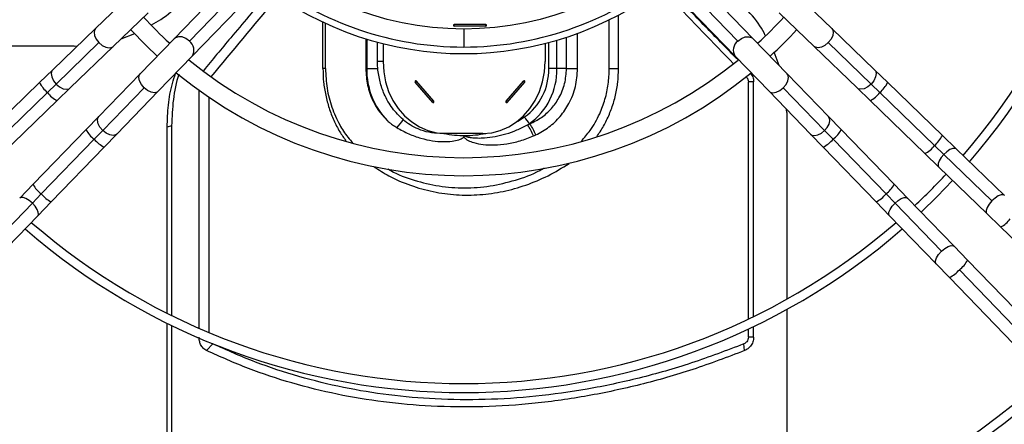
# Model space of a CAD drawing. Units: millimetres. Extents: x 5 to 414, y 3 to 291.
# Drawn here: x 205 to 216, y 240 to 244 of the extents above; entities that cross this region are included whole.
import ezdxf

# ---------------------------------------------------------------- set-up
doc = ezdxf.new("R2010")
doc.units = ezdxf.units.MM

msp = doc.modelspace()

# ---------------------------------------------------------------- linework, layer by layer
at = {"color": 7, "linetype": 'Continuous', "lineweight": 25}
for p, q in [((207.919, 244.967), (207.093, 244.114)), ((207.263, 244.088), (208.089, 244.941)), ((212.532, 244.941), (213.359, 244.088)), ((213.528, 244.114), (212.702, 244.967)), ((207.294, 243.919), (208.121, 244.773)), ((212.501, 244.773), (213.327, 243.919)), ((206.609, 244.604), (206.219, 244.227)), ((214.402, 244.227), (214.012, 244.604)), ((206.414, 244.026), (206.804, 244.403)), ((212.032, 243.781), (212.032, 244.376)), ((213.817, 244.403), (214.207, 244.026)), ((206.219, 244.227), (205.744, 243.767)), ((208.747, 243.781), (208.747, 244.297)), ((208.775, 243.781), (208.775, 244.284)), ((210.557, 244.27), (210.205, 244.27)), ((210.557, 244.252), (210.205, 244.252)), ((211.929, 243.781), (211.929, 244.324)), ((214.877, 243.767), (214.402, 244.227)), ((206.505, 244.114), (206.656, 244.171)), ((207.093, 244.114), (206.716, 243.724)), ((209.223, 244.113), (209.223, 243.781)), ((213.905, 243.724), (213.528, 244.114)), ((205.983, 244.03), (203.909, 244.03)), ((206.258, 244.07), (205.783, 243.61)), ((205.939, 243.566), (206.414, 244.026)), ((205.983, 244.03), (206.018, 244.033)), ((209.353, 243.861), (209.353, 244.075)), ((209.415, 244.059), (209.415, 243.861)), ((211.216, 244.061), (211.216, 243.861)), ((214.207, 244.026), (214.682, 243.566)), ((214.838, 243.61), (214.363, 244.07)), ((206.917, 243.53), (207.294, 243.919)), ((213.327, 243.919), (213.704, 243.53)), ((213.817, 243.815), (213.761, 243.963)), ((208.775, 243.781), (208.747, 243.781)), ((209.223, 243.781), (209.234, 243.781)), ((209.234, 243.781), (209.356, 243.781)), ((209.415, 243.861), (209.353, 243.861)), ((211.347, 243.781), (211.256, 243.781)), ((211.454, 243.781), (211.347, 243.781)), ((211.454, 243.781), (211.576, 243.781)), ((211.929, 243.781), (212.032, 243.781)), ((205.744, 243.767), (205.598, 243.626)), ((206.716, 243.724), (206.256, 243.249)), ((214.365, 243.249), (213.905, 243.724)), ((215.023, 243.626), (214.877, 243.767)), ((205.598, 243.626), (204.991, 243.038)), ((205.685, 243.515), (205.783, 243.61)), ((205.793, 243.425), (205.939, 243.566)), ((206.3, 243.093), (206.76, 243.568)), ((209.968, 243.405), (209.773, 243.629)), ((209.979, 243.418), (209.785, 243.642)), ((210.783, 243.418), (210.977, 243.642)), ((210.794, 243.405), (210.989, 243.629)), ((213.475, 240.998), (213.475, 243.634)), ((213.533, 243.634), (213.475, 243.634)), ((213.533, 241.026), (213.533, 243.634)), ((213.862, 243.568), (214.322, 243.093)), ((214.682, 243.566), (214.828, 243.425)), ((214.936, 243.515), (214.838, 243.61)), ((215.631, 243.038), (215.023, 243.626)), ((205.685, 243.515), (205.078, 242.927)), ((206.457, 243.054), (206.917, 243.53)), ((207.37, 240.896), (207.37, 243.54)), ((207.482, 240.848), (207.482, 243.461)), ((213.704, 243.53), (214.164, 243.054)), ((215.543, 242.927), (214.936, 243.515)), ((205.185, 242.836), (205.793, 243.425)), ((214.828, 243.425), (215.436, 242.836)), ((206.256, 243.249), (206.114, 243.103)), ((213.901, 243.293), (213.899, 243.328)), ((213.901, 243.293), (213.901, 241.219)), ((214.507, 243.103), (214.365, 243.249)), ((207.064, 243.147), (207.016, 243.131)), ((207.016, 241.062), (207.016, 243.131)), ((207.064, 243.147), (207.064, 241.038)), ((211.045, 243.167), (211.042, 243.17)), ((206.114, 243.103), (205.526, 242.495)), ((206.205, 242.996), (206.3, 243.093)), ((206.316, 242.908), (206.457, 243.054)), ((210.107, 243.061), (210.047, 243.061)), ((210.523, 243.061), (210.107, 243.061)), ((214.164, 243.054), (214.306, 242.908)), ((214.416, 242.996), (214.322, 243.093)), ((215.095, 242.495), (214.507, 243.103)), ((215.785, 242.888), (215.631, 243.038)), ((205.617, 242.388), (206.205, 242.996)), ((205.727, 242.301), (206.316, 242.908)), ((214.306, 242.908), (214.894, 242.301)), ((214.416, 242.996), (215.004, 242.388)), ((215.646, 242.828), (215.543, 242.927)), ((215.436, 242.836), (215.59, 242.687)), ((216.18, 242.311), (215.646, 242.828)), ((216.319, 242.371), (215.785, 242.888)), ((215.59, 242.687), (216.124, 242.17)), ((205.526, 242.495), (205.377, 242.341)), ((215.244, 242.341), (215.095, 242.495)), ((205.518, 242.285), (205.617, 242.388)), ((215.104, 242.285), (215.004, 242.388)), ((205.001, 241.751), (205.518, 242.285)), ((205.578, 242.146), (205.727, 242.301)), ((214.894, 242.301), (215.043, 242.146)), ((215.104, 242.285), (215.62, 241.751)), ((215.761, 241.807), (215.244, 242.341)), ((205.061, 241.613), (205.578, 242.146)), ((215.043, 242.146), (215.56, 241.613)), ((216.124, 242.17), (216.278, 242.021)), ((216.278, 242.021), (217.015, 241.308)), ((215.91, 241.653), (215.761, 241.807)), ((215.56, 241.613), (215.709, 241.458)), ((216.623, 240.916), (215.91, 241.653)), ((215.819, 241.546), (216.533, 240.809)), ((215.709, 241.458), (216.422, 240.722)), ((213.901, 241.105), (213.901, 238.58)), ((207.016, 238.468), (207.016, 240.95)), ((207.064, 240.926), (207.064, 238.451)), ((213.475, 240.796), (213.475, 240.887)), ((213.533, 240.796), (213.533, 240.915)), ((207.454, 240.647), (207.524, 240.722)), ((213.433, 240.647), (213.425, 240.722)), ((213.533, 240.796), (213.475, 240.796))]:
    msp.add_line(p, q, dxfattribs=at)
at = {"color": 8, "linetype": 'Continuous', "lineweight": 25}
for p, q in [((210.311, 244.221), (210.311, 244.021)), ((209.234, 244.109), (209.234, 243.781)), ((211.454, 243.781), (211.454, 244.13)), ((211.576, 243.781), (211.576, 244.173)), ((211.256, 243.781), (211.256, 244.072)), ((211.347, 243.781), (211.347, 244.097)), ((213.455, 243.695), (213.452, 243.69))]:
    msp.add_line(p, q, dxfattribs=at)
at = {"color": 8, "linetype": 'Continuous', "lineweight": 25, "flags": 128}
for points in [[(206.219, 244.227), (206.211, 244.216), (206.203, 244.185), (206.209, 244.148), (206.228, 244.107), (206.258, 244.07)], [(214.402, 244.227), (214.41, 244.216), (214.418, 244.185), (214.412, 244.148), (214.393, 244.107), (214.363, 244.07)], [(207.263, 244.088), (207.224, 244.117), (207.182, 244.134), (207.141, 244.136), (207.107, 244.125), (207.093, 244.114)], [(213.359, 244.088), (213.397, 244.117), (213.439, 244.134), (213.48, 244.136), (213.515, 244.125), (213.528, 244.114)], [(206.258, 244.07), (206.295, 244.039), (206.334, 244.018), (206.372, 244.011), (206.403, 244.018), (206.414, 244.026)], [(214.363, 244.07), (214.326, 244.039), (214.287, 244.018), (214.249, 244.011), (214.219, 244.018), (214.207, 244.026)], [(205.744, 243.767), (205.736, 243.756), (205.728, 243.725), (205.734, 243.688), (205.753, 243.647), (205.783, 243.61)], [(206.76, 243.568), (206.729, 243.605), (206.708, 243.644), (206.701, 243.682), (206.708, 243.713), (206.716, 243.724)], [(213.862, 243.568), (213.893, 243.605), (213.913, 243.644), (213.92, 243.682), (213.914, 243.713), (213.905, 243.724)], [(214.877, 243.767), (214.886, 243.756), (214.893, 243.725), (214.887, 243.688), (214.868, 243.647), (214.838, 243.61)], [(205.783, 243.61), (205.82, 243.579), (205.859, 243.558), (205.897, 243.551), (205.927, 243.558), (205.939, 243.566)], [(206.917, 243.53), (206.906, 243.521), (206.875, 243.513), (206.838, 243.519), (206.797, 243.538), (206.76, 243.568)], [(213.704, 243.53), (213.716, 243.521), (213.746, 243.513), (213.784, 243.519), (213.824, 243.538), (213.862, 243.568)], [(214.838, 243.61), (214.801, 243.579), (214.762, 243.558), (214.725, 243.551), (214.694, 243.558), (214.682, 243.566)], [(206.3, 243.093), (206.269, 243.13), (206.248, 243.169), (206.241, 243.207), (206.248, 243.237), (206.256, 243.249)], [(210.905, 243.193), (210.911, 243.197), (210.987, 243.244)], [(214.322, 243.093), (214.351, 243.128), (214.371, 243.165), (214.38, 243.201), (214.376, 243.232), (214.365, 243.249)], [(206.457, 243.054), (206.446, 243.046), (206.415, 243.038), (206.378, 243.044), (206.337, 243.063), (206.3, 243.093)], [(214.164, 243.054), (214.181, 243.043), (214.212, 243.038), (214.248, 243.046), (214.286, 243.064), (214.322, 243.093)], [(215.646, 242.828), (215.617, 242.793), (215.595, 242.757), (215.583, 242.725), (215.583, 242.7), (215.59, 242.687)], [(215.785, 242.888), (215.772, 242.895), (215.746, 242.894), (215.715, 242.881), (215.68, 242.858), (215.646, 242.828)], [(216.319, 242.371), (216.31, 242.377), (216.285, 242.378), (216.252, 242.366), (216.216, 242.343), (216.18, 242.311)], [(205.518, 242.285), (205.483, 242.315), (205.447, 242.336), (205.415, 242.348), (205.39, 242.348), (205.377, 242.341)], [(205.578, 242.146), (205.585, 242.16), (205.584, 242.185), (205.571, 242.217), (205.548, 242.251), (205.518, 242.285)], [(215.043, 242.146), (215.036, 242.16), (215.037, 242.185), (215.05, 242.217), (215.073, 242.251), (215.104, 242.285)], [(215.104, 242.285), (215.138, 242.315), (215.174, 242.336), (215.206, 242.348), (215.231, 242.348), (215.244, 242.341)], [(216.18, 242.311), (216.149, 242.274), (216.127, 242.237), (216.116, 242.204), (216.118, 242.179), (216.124, 242.17)], [(215.62, 241.751), (215.657, 241.782), (215.694, 241.804), (215.727, 241.815), (215.752, 241.813), (215.761, 241.807)], [(215.56, 241.613), (215.554, 241.621), (215.553, 241.646), (215.565, 241.679), (215.588, 241.716), (215.62, 241.751)]]:
    msp.add_lwpolyline(points, dxfattribs=at)
at = {"color": 7, "linetype": 'Continuous', "lineweight": 25, "flags": 128}
for points in [[(206.609, 244.215), (206.785, 244.033), (206.905, 243.919)], [(209.415, 243.861), (209.422, 243.747), (209.443, 243.635), (209.477, 243.528), (209.525, 243.428), (209.584, 243.337), (209.654, 243.256), (209.733, 243.188), (209.82, 243.133), (209.912, 243.093), (210.009, 243.069), (210.107, 243.061)], [(210.523, 243.061), (210.622, 243.069), (210.718, 243.093), (210.811, 243.133), (210.898, 243.188), (210.977, 243.256), (211.047, 243.337), (211.106, 243.428), (211.153, 243.528), (211.188, 243.635), (211.209, 243.747), (211.216, 243.861)], [(209.785, 243.642), (209.782, 243.644), (209.779, 243.645), (209.776, 243.644), (209.773, 243.642), (209.772, 243.639), (209.771, 243.636), (209.772, 243.632), (209.773, 243.629)], [(210.989, 243.629), (210.99, 243.632), (210.991, 243.636), (210.99, 243.639), (210.989, 243.642), (210.986, 243.644), (210.983, 243.645), (210.98, 243.644), (210.977, 243.642)], [(209.968, 243.405), (209.97, 243.403), (209.973, 243.402), (209.976, 243.403), (209.979, 243.405), (209.981, 243.408), (209.981, 243.412), (209.981, 243.415), (209.979, 243.418)], [(210.783, 243.418), (210.781, 243.415), (210.781, 243.412), (210.781, 243.408), (210.783, 243.405), (210.786, 243.403), (210.789, 243.402), (210.792, 243.403), (210.794, 243.405)], [(215.393, 242.187), (215.571, 242.36), (215.744, 242.538)]]:
    msp.add_lwpolyline(points, dxfattribs=at)
at = {"color": 7, "linetype": 'Continuous', "lineweight": 25}
for centre, radius in [((210.311, 247.701), 14.04), ((210.311, 247.701), 13.912), ((210.311, 247.621), 3.4)]:
    msp.add_circle(centre, radius, dxfattribs=at)
for centre, radius, start, end in [((210.311, 247.621), 7.34, 319.1112, 40.8888), ((210.311, 247.621), 7.44, 319.0684, 40.9316), ((210.311, 247.621), 3.6, 232.4268, 270), ((210.311, 247.621), 3.6, 270, 307.5732), ((210.311, 247.621), 3.673, 232.2974, 307.7026), ((210.311, 247.621), 4.83, 222.5594, 227.4406), ((210.311, 247.621), 4.83, 312.5594, 317.4406), ((210.206, 244.261), 0.00921, 96.6254, 263.3746), ((210.118, 244.261), 0.0872, 353.9767, 6.0233), ((210.556, 244.261), 0.00921, 276.6254, 83.3746), ((210.47, 244.261), 0.0872, 353.9767, 6.0233), ((210.311, 247.621), 5.03, 312.6195, 317.3805), ((210.311, 247.621), 4.83, 230.7677, 309.1581), ((210.047, 243.77), 0.814, 179.2446, 224.3157), ((210.614, 243.766), 0.642, 305.5649, 1.305), ((210.617, 243.764), 0.73, 305.5649, 1.305), ((210.311, 247.621), 5.03, 230.5749, 309.4251), ((209.703, 243.701), 0.101, 314.2312, 323.982), ((210.907, 243.57), 0.101, 36.018, 45.7688), ((209.897, 243.477), 0.101, 314.2312, 323.982), ((210.713, 243.346), 0.101, 36.018, 45.7688), ((211.223, 243.361), 0.263, 206.4685, 226.4712), ((209.264, 243.436), 0.435, 314.2918, 329.2413), ((210.282, 244.31), 1.369, 302.6338, 303.6906), ((210.418, 244.608), 1.572, 292.5387, 293.5176), ((210.602, 242.858), 0.514, 19.8715, 35.478), ((210.624, 242.859), 0.522, 20.797, 36.1445), ((210.321, 244.197), 1.16, 258.508, 270.2873), ((210.422, 244.558), 1.663, 293.526, 294.5167), ((210.311, 247.621), 7.34, 313.076, 316.924), ((210.311, 247.621), 7.34, 229.1112, 310.8888), ((210.311, 247.621), 7.44, 229.0684, 310.9316), ((210.311, 247.621), 9.828, 228.3053, 311.6947), ((210.311, 247.621), 9.728, 228.3298, 311.6702)]:
    msp.add_arc(centre, radius, start, end, dxfattribs=at)
at = {"color": 8, "linetype": 'Continuous', "lineweight": 25}
for centre, radius, start, end in [((207.19, 243.987), 0.124, 327.0634, 54.2676), ((213.431, 243.987), 0.124, 125.7324, 212.9366), ((205.926, 243.796), 0.37, 207.3799, 229.3178), ((214.695, 243.796), 0.37, 310.6822, 332.6201), ((205.939, 243.706), 0.317, 216.9687, 242.614), ((214.682, 243.706), 0.317, 297.386, 323.0313), ((206.396, 243.249), 0.317, 207.386, 233.0313), ((210.32, 244.198), 1.161, 270.3125, 281.7077), ((214.225, 243.249), 0.317, 306.9687, 332.614), ((215.317, 243.196), 0.351, 310.0984, 333.2039), ((206.486, 243.237), 0.37, 220.6822, 242.6201), ((214.136, 243.237), 0.37, 297.3799, 319.3178), ((215.304, 243.101), 0.296, 296.4576, 323.9596), ((205.791, 242.627), 0.296, 206.4576, 233.9596), ((214.813, 242.641), 0.317, 306.9687, 332.614), ((205.886, 242.614), 0.351, 220.0984, 243.2039), ((214.724, 242.629), 0.37, 297.3799, 319.3178), ((216.146, 242.286), 0.296, 296.4576, 323.9596), ((215.645, 241.785), 0.296, 306.0404, 333.5424), ((215.551, 241.772), 0.351, 296.7961, 319.9016)]:
    msp.add_arc(centre, radius, start, end, dxfattribs=at)
at = {"color": 7, "linetype": 'Continuous', "lineweight": 25}
for centre, major_axis, ratio, start_param, end_param in [((218.376, 247.122), (18.206, 18.214), 0.222333, 1.928049, 1.974455), ((218.233, 247.122), (-18.128, 18.201), 0.226281, 1.487699, 1.526208)]:
    msp.add_ellipse(centre, major_axis=major_axis, ratio=ratio, start_param=start_param, end_param=end_param, dxfattribs=at)
for points, knots in [([(208.125, 244.602), (207.99, 244.442), (207.752, 244.161), (207.519, 243.88), (207.418, 243.758)], [0, 0, 0, 0, 0.567241, 1, 1, 1, 1]), ([(213.356, 243.881), (213.243, 243.996), (213.008, 244.236), (212.776, 244.476), (212.654, 244.602)], [0, 0, 0, 0, 0.478526, 1, 1, 1, 1]), ([(206.841, 244.269), (206.876, 244.288), (206.996, 244.352), (207.094, 244.444), (207.164, 244.508)], [0, 0, 0, 0, 0.296871, 1, 1, 1, 1]), ([(213.663, 244.151), (213.644, 244.187), (213.58, 244.306), (213.488, 244.404), (213.423, 244.474)], [0, 0, 0, 0, 0.296329, 1, 1, 1, 1]), ([(208.747, 243.781), (208.748, 243.731), (208.751, 243.632), (208.775, 243.485), (208.813, 243.342), (208.866, 243.206), (208.928, 243.083), (208.979, 243.011), (209.003, 242.978)], [0, 0, 0, 0, 0.1706192, 0.341202, 0.5116061, 0.6819504, 0.8524159, 1, 1, 1, 1]), ([(208.775, 243.781), (208.779, 243.708), (208.786, 243.561), (208.841, 243.349), (208.923, 243.168), (209.005, 243.036), (209.061, 242.976), (209.08, 242.955)], [0, 0, 0, 0, 0.237892, 0.475822, 0.713979, 0.901737, 1, 1, 1, 1]), ([(209.223, 243.781), (209.227, 243.718), (209.235, 243.594), (209.293, 243.432), (209.37, 243.298), (209.434, 243.234), (209.465, 243.201)], [0, 0, 0, 0, 0.2825, 0.563482, 0.782654, 1, 1, 1, 1]), ([(209.356, 243.781), (209.356, 243.79), (209.354, 243.805), (209.353, 243.825), (209.353, 243.843), (209.353, 243.855), (209.353, 243.861)], [0, 0, 0, 0, 0.340799, 0.56088, 0.780614, 1, 1, 1, 1]), ([(209.637, 243.214), (209.596, 243.255), (209.513, 243.335), (209.43, 243.484), (209.377, 243.634), (209.363, 243.732), (209.356, 243.781)], [0, 0, 0, 0, 0.279725, 0.559786, 0.780002, 1, 1, 1, 1]), ([(211.045, 243.167), (211.09, 243.189), (211.178, 243.232), (211.288, 243.333), (211.378, 243.46), (211.441, 243.611), (211.45, 243.725), (211.454, 243.781)], [0, 0, 0, 0, 0.196184, 0.3881595, 0.5751024, 0.789463, 1, 1, 1, 1]), ([(211.112, 243.044), (211.162, 243.071), (211.262, 243.125), (211.387, 243.246), (211.49, 243.397), (211.562, 243.578), (211.572, 243.714), (211.576, 243.781)], [0, 0, 0, 0, 0.192668, 0.383025, 0.570142, 0.786541, 1, 1, 1, 1]), ([(211.619, 242.977), (211.652, 243.014), (211.733, 243.105), (211.82, 243.264), (211.885, 243.44), (211.922, 243.608), (211.927, 243.723), (211.929, 243.781)], [0, 0, 0, 0, 0.173585, 0.420166, 0.613601, 0.806793, 1, 1, 1, 1]), ([(211.789, 243.024), (211.802, 243.043), (211.829, 243.081), (211.866, 243.142), (211.911, 243.229), (211.959, 243.342), (212.001, 243.485), (212.027, 243.632), (212.03, 243.731), (212.032, 243.781)], [0, 0, 0, 0, 0.084455, 0.175854, 0.267599, 0.450569, 0.633554, 0.81677, 1, 1, 1, 1]), ([(207.016, 243.131), (207.019, 243.213), (207.025, 243.377), (207.059, 243.578), (207.097, 243.691), (207.109, 243.727)], [0, 0, 0, 0, 0.402778, 0.804876, 1, 1, 1, 1]), ([(207.146, 243.72), (207.145, 243.719), (207.113, 243.629), (207.078, 243.436), (207.069, 243.244), (207.064, 243.147)], [0, 0, 0, 0, 0.007602, 0.503256, 1, 1, 1, 1]), ([(213.452, 243.69), (213.46, 243.681), (213.472, 243.665), (213.474, 243.644), (213.475, 243.634)], [0, 0, 0, 0, 0.561972, 1, 1, 1, 1]), ([(213.494, 243.735), (213.506, 243.72), (213.528, 243.691), (213.531, 243.653), (213.533, 243.634)], [0, 0, 0, 0, 0.501419, 1, 1, 1, 1]), ([(209.465, 243.201), (209.476, 243.192), (209.494, 243.176), (209.521, 243.156), (209.544, 243.14), (209.56, 243.13), (209.567, 243.125)], [0, 0, 0, 0, 0.341678, 0.561875, 0.781318, 1, 1, 1, 1]), ([(209.567, 243.125), (209.611, 243.101), (209.698, 243.054), (209.832, 243.006), (209.96, 242.977), (210.077, 242.967), (210.175, 242.972), (210.245, 242.985), (210.286, 243.002), (210.306, 243.014), (210.312, 243.021), (210.314, 243.024)], [0, 0, 0, 0, 0.189926, 0.371879, 0.542378, 0.69542, 0.821281, 0.915709, 0.965501, 0.98679, 1, 1, 1, 1]), ([(210.047, 243.061), (210.006, 243.063), (209.923, 243.068), (209.813, 243.104), (209.716, 243.152), (209.664, 243.194), (209.637, 243.214)], [0, 0, 0, 0, 0.280036, 0.560099, 0.779802, 1, 1, 1, 1]), ([(210.327, 243.037), (210.327, 243.037), (210.327, 243.036), (210.327, 243.035), (210.328, 243.034), (210.33, 243.032), (210.335, 243.028), (210.345, 243.024), (210.361, 243.02), (210.385, 243.016), (210.419, 243.012), (210.473, 243.009), (210.556, 243.011), (210.662, 243.025), (210.782, 243.054), (210.903, 243.097), (210.981, 243.136), (211.021, 243.156)], [0, 0, 0, 0, 0.001263, 0.002698, 0.004533, 0.008441, 0.014271, 0.028502, 0.053294, 0.083116, 0.128291, 0.19808, 0.310433, 0.472123, 0.644226, 0.820828, 1, 1, 1, 1]), ([(210.314, 243.024), (210.316, 243.026), (210.319, 243.03), (210.322, 243.033), (210.324, 243.036), (210.326, 243.037), (210.327, 243.037)], [0, 0, 0, 0, 0.465143, 0.682857, 0.854628, 1, 1, 1, 1]), ([(210.314, 243.024), (210.316, 243.02), (210.321, 243.011), (210.337, 242.997), (210.37, 242.976), (210.435, 242.953), (210.533, 242.935), (210.657, 242.93), (210.794, 242.943), (210.94, 242.975), (211.036, 243.013), (211.085, 243.033)], [0, 0, 0, 0, 0.014185, 0.036609, 0.075441, 0.158571, 0.292604, 0.446908, 0.621072, 0.806893, 1, 1, 1, 1]), ([(209.315, 242.69), (209.37, 242.655), (209.498, 242.572), (209.719, 242.479), (209.97, 242.408), (210.229, 242.373), (210.49, 242.375), (210.75, 242.411), (211.004, 242.482), (211.251, 242.585), (211.405, 242.679), (211.482, 242.727)], [0, 0, 0, 0, 0.085061, 0.200721, 0.31602, 0.431101, 0.546181, 0.659223, 0.772476, 0.886084, 1, 1, 1, 1]), ([(209.467, 242.668), (209.478, 242.661), (209.57, 242.605), (209.761, 242.537), (210.036, 242.469), (210.319, 242.448), (210.605, 242.47), (210.886, 242.538), (211.089, 242.609), (211.191, 242.668), (211.208, 242.678)], [0, 0, 0, 0, 0.021514, 0.179741, 0.337677, 0.495563, 0.653297, 0.810707, 0.968496, 1, 1, 1, 1]), ([(207.454, 240.647), (207.441, 240.655), (207.414, 240.671), (207.388, 240.711), (207.373, 240.754), (207.371, 240.782), (207.37, 240.796)], [0, 0, 0, 0, 0.282121, 0.562678, 0.781464, 1, 1, 1, 1]), ([(213.425, 240.722), (213.231, 240.648), (212.847, 240.502), (212.264, 240.336), (211.686, 240.212), (211.114, 240.133), (210.55, 240.096), (210.004, 240.102), (209.478, 240.148), (208.971, 240.231), (208.475, 240.354), (207.989, 240.513), (207.68, 240.652), (207.524, 240.722)], [0, 0, 0, 0, 0.095839, 0.190182, 0.283309, 0.375554, 0.467291, 0.558874, 0.645464, 0.732576, 0.820527, 0.909592, 1, 1, 1, 1]), ([(213.475, 240.796), (213.474, 240.787), (213.472, 240.769), (213.457, 240.74), (213.437, 240.729), (213.425, 240.722)], [0, 0, 0, 0, 0.282764, 0.561126, 1, 1, 1, 1]), ([(213.533, 240.796), (213.531, 240.778), (213.528, 240.742), (213.503, 240.698), (213.47, 240.665), (213.446, 240.653), (213.433, 240.647)], [0, 0, 0, 0, 0.277797, 0.556455, 0.777982, 1, 1, 1, 1]), ([(213.433, 240.647), (213.242, 240.574), (212.858, 240.429), (212.275, 240.263), (211.688, 240.137), (211.103, 240.054), (210.522, 240.016), (209.959, 240.022), (209.419, 240.07), (208.902, 240.156), (208.4, 240.281), (207.915, 240.441), (207.607, 240.578), (207.454, 240.647)], [0, 0, 0, 0, 0.093363, 0.186729, 0.280061, 0.373371, 0.466675, 0.559969, 0.647947, 0.735927, 0.823937, 0.911971, 1, 1, 1, 1])]:
    msp.add_open_spline(points, degree=3, knots=knots, dxfattribs=at)

doc.saveas('drawing.dxf')
